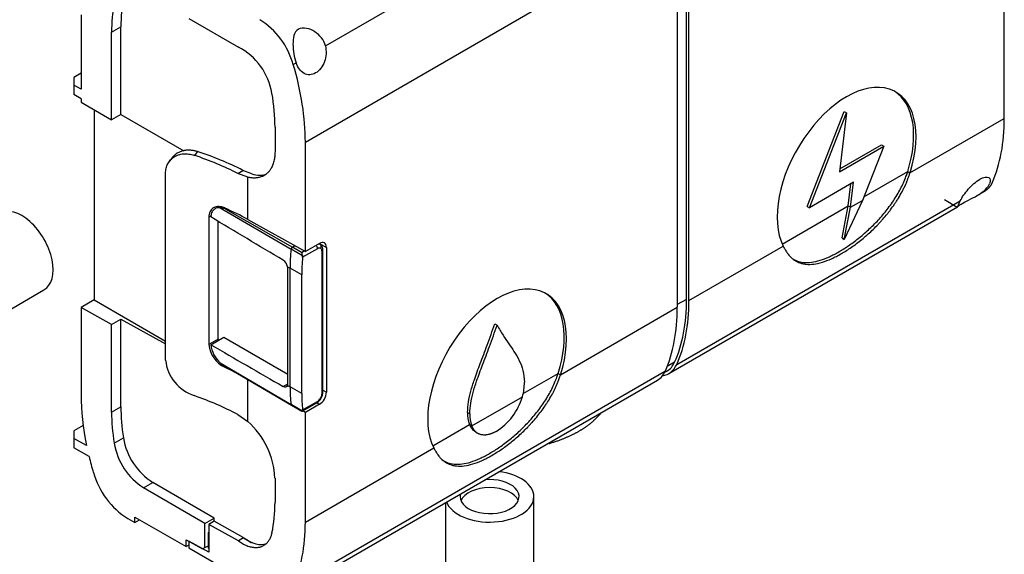
# Model space of a CAD drawing. Units: millimetres. Extents: x 0 to 1089, y 0 to 1675.
# Drawn here: x 893 to 1044, y 207 to 288 of the extents above; entities that cross this region are included whole.
import ezdxf
from ezdxf import colors
from ezdxf.entities.mleader import LeaderData, LeaderLine
from ezdxf.math import Vec2, Vec3

# ---------------------------------------------------------------- set-up
doc = ezdxf.new("R2010")
doc.units = ezdxf.units.MM
doc.layers.add('DV6_Défaut', color=7, linetype='Continuous')
doc.layers.add('Défaut', color=7, linetype='Continuous')

# ---------------------------------------------------------------- blocks, each defined once
blk = doc.blocks.new('_DOT')
at = {"color": 0}
blk.add_line((0, 0), (-1, 0), dxfattribs=at)
at = {"color": 0, "const_width": 0.333}
blk.add_lwpolyline([(-0.1665, 0, 1), (0.1665, 0, 1)], format="xyb", close=True, dxfattribs=at)
blk = doc.blocks.new('SE5')
at = {"layer": 'DV6_Défaut', "color": 7, "linetype": 'Continuous'}
for p, q in [((940.03, 284.46), (991.98, 314.45)), ((936.98, 269.78), (993.79, 302.59)), ((993.79, 302.59), (993.79, 244.53)), ((995.2, 245.75), (995.2, 303.81)), ((995.56, 245.55), (995.56, 303.61)), ((902.74, 289.21), (902.74, 277.86)), ((1043.75, 273.37), (1043.75, 290.11)), ((907.38, 286.58), (908.79, 287.4)), ((908.79, 274), (908.79, 287.4)), ((919.15, 288.67), (926.74, 284.28)), ((907.38, 273.18), (907.38, 286.58)), ((935.13, 281.63), (935.56, 281.88)), ((902.74, 280.29), (901.62, 279.64)), ((901.62, 279.64), (901.62, 278.48)), ((902.74, 277.86), (901.62, 278.48)), ((901.62, 278.48), (901.62, 277.03)), ((902.74, 276.39), (901.62, 277.03)), ((902.74, 276.39), (902.74, 275.86)), ((902.74, 275.86), (907.38, 273.18)), ((904.73, 274.71), (904.73, 245.66)), ((908.79, 274), (907.38, 273.18)), ((908.79, 274), (918.43, 268.43)), ((1013.62, 259.94), (1019.3, 274.45)), ((1013.98, 259.74), (1019.66, 274.24)), ((1019.66, 274.24), (1018.58, 265.25)), ((1019.3, 274.45), (1019.66, 274.24)), ((1029.34, 265.06), (1043.75, 273.37)), ((932.34, 272.03), (932.34, 268.33)), ((936.98, 253.04), (936.98, 269.78)), ((1018.63, 265.69), (1024.98, 269.36)), ((1024.98, 269.36), (1025.33, 269.15)), ((920.48, 268.32), (920.02, 267.75)), ((1018.58, 265.25), (1025.33, 269.15)), ((1025.33, 269.15), (1022.09, 260.87)), ((916.69, 267.45), (916.26, 266.93)), ((915.62, 236.45), (915.62, 265)), ((926.65, 264.99), (927.44, 265.45)), ((928.18, 264.41), (926.65, 264.99)), ((928.78, 264.91), (927.44, 265.45)), ((1022.3, 261.4), (1028.99, 265.26)), ((1028.99, 265.26), (1029.34, 265.06)), ((928.18, 257.95), (928.18, 264.41)), ((1020.73, 263.64), (1013.98, 259.74)), ((1019.92, 260.02), (1020.33, 263.4)), ((1020.27, 259.82), (1020.73, 263.64)), ((1039.52, 261.55), (1040.77, 262.28)), ((993.71, 235.81), (1037.03, 260.82)), ((1022.09, 260.87), (1019.3, 254.87)), ((1020.27, 259.82), (1022.09, 260.87)), ((1034.59, 261), (1036.56, 259.84)), ((923.98, 259.74), (934.79, 253.4)), ((924.84, 259.63), (924.73, 259.56)), ((924.73, 259.56), (935, 253.74)), ((992.5, 234.4), (1036.61, 259.87)), ((1009.82, 254.19), (1019.92, 260.02)), ((1013.62, 259.94), (1013.98, 259.74)), ((1018.96, 255.14), (1019.92, 260.02)), ((1019.3, 254.87), (1020.27, 259.82)), ((1019.92, 260.02), (1020.27, 259.82)), ((922.55, 258.47), (922.23, 258.29)), ((922.23, 258.29), (922.23, 238.86)), ((923.68, 239.69), (923.68, 257.65)), ((928.18, 257.95), (936.98, 253.04)), ((939.13, 254.29), (936.98, 253.04)), ((939.24, 254.15), (939.07, 254.26)), ((939.12, 254.28), (940.19, 253.68)), ((1018.96, 255.14), (1019.3, 254.87)), ((936.52, 252.41), (934.79, 253.4)), ((935, 253.74), (935.36, 253.95)), ((936.41, 252.91), (935, 253.74)), ((936.41, 252.91), (936.81, 253.14)), ((938.82, 253.48), (936.55, 252.17)), ((939.53, 231.38), (939.53, 253.07)), ((939.67, 231.59), (939.67, 253.28)), ((940.19, 253.68), (940.19, 231.55)), ((995.56, 245.55), (1009.97, 253.87)), ((934.26, 250.74), (934.64, 250.51)), ((934.29, 232.83), (934.29, 250.49)), ((934.64, 232.39), (934.64, 250.51)), ((936.43, 249.5), (934.64, 250.51)), ((936.43, 231.38), (936.43, 249.5)), ((889.35, 242.74), (897.04, 247.18)), ((904.73, 245.66), (902.74, 244.51)), ((904.73, 245.66), (915.62, 239.37)), ((995.2, 245.75), (993.79, 244.94)), ((902.74, 244.51), (902.74, 231.15)), ((907.38, 241.92), (902.74, 244.51)), ((975.96, 234.23), (993.79, 244.53)), ((907.38, 241.92), (908.79, 242.74)), ((908.79, 242.74), (915.62, 238.93)), ((908.79, 229.34), (908.79, 242.74)), ((907.38, 228.52), (907.38, 241.92)), ((965.92, 241.99), (966.27, 241.79)), ((923.68, 239.69), (922.23, 238.86)), ((922.53, 238.82), (924.5, 239.96)), ((924.5, 239.96), (934.29, 234.3)), ((923.98, 236.03), (934.79, 229.67)), ((924.27, 235.81), (934.85, 229.56)), ((924.83, 235.48), (924.65, 235.38)), ((935.13, 201.98), (991.98, 234.81)), ((991.88, 234.61), (992.21, 234.8)), ((993.38, 236.15), (992.27, 235.51)), ((928.18, 227.09), (928.18, 233.5)), ((933.88, 200.56), (990.78, 233.41)), ((970.24, 231.34), (975.6, 234.44)), ((975.6, 234.44), (975.96, 234.23)), ((933.6, 232.42), (934.29, 232.82)), ((934.26, 232.61), (934.64, 232.39)), ((936.43, 231.38), (934.64, 232.39)), ((939.67, 231.85), (940.19, 231.55)), ((936.55, 228.85), (938.82, 230.16)), ((939.4, 230.64), (939.32, 230.69)), ((962.4, 226.41), (970.14, 230.87)), ((907.38, 228.52), (908.79, 229.34)), ((936.52, 228.68), (934.79, 229.67)), ((934.85, 229.56), (936.46, 228.64)), ((936.49, 228.64), (938.72, 229.93)), ((936.98, 228.47), (936.58, 228.7)), ((939.13, 229.71), (936.98, 228.47)), ((938.74, 229.95), (939.13, 229.71)), ((926.65, 228.16), (928.18, 227.09)), ((936.98, 211.73), (936.98, 228.47)), ((961.75, 228.48), (962.1, 228.27)), ((903.05, 226.49), (901.62, 225.67)), ((901.62, 225.67), (901.62, 224.51)), ((956.43, 223.37), (962.05, 226.61)), ((962.05, 226.61), (962.4, 226.41)), ((903.56, 223.43), (901.62, 224.51)), ((901.62, 224.51), (901.62, 223.06)), ((907.77, 223.76), (909.18, 224.58)), ((903.94, 221.73), (901.62, 223.06)), ((936.98, 211.73), (956.58, 223.05)), ((932.34, 218.44), (932.34, 214.74)), ((912.27, 216.93), (913.69, 217.75)), ((921.64, 211.52), (912.27, 216.93)), ((923.06, 212.34), (913.69, 217.75)), ((971.88, 200.91), (971.88, 215.61)), ((958.38, 214.7), (958.38, 200.91)), ((909.87, 212.25), (910.94, 211.64)), ((910.94, 212.46), (918.79, 208.01)), ((910.94, 211.64), (910.94, 212.46)), ((921.64, 211.52), (923.06, 212.34)), ((923.06, 211.85), (923.06, 212.34)), ((910.94, 211.64), (911.66, 212.05)), ((921.64, 207.82), (921.64, 211.52)), ((923.05, 211.85), (922.21, 211.37)), ((922.21, 211.37), (922.21, 207.11)), ((926.74, 208.84), (922.21, 211.37)), ((927.45, 209.37), (923.05, 211.85)), ((922.16, 210.15), (922.21, 210.18)), ((922.16, 207.73), (922.16, 210.15)), ((922.16, 210.15), (922.21, 210.12)), ((927.54, 209.3), (926.74, 208.84)), ((927.45, 209.37), (928.02, 209.04)), ((918.79, 209.03), (921.28, 207.61)), ((918.79, 208.01), (918.79, 209.03)), ((919.15, 208.21), (918.79, 208.01)), ((922.21, 207.11), (919.15, 208.82)), ((919.15, 208.82), (919.15, 207.8)), ((919.15, 207.8), (928.77, 202.24)), ((921.28, 207.61), (921.64, 207.82)), ((921.64, 207.82), (922.16, 208.11)), ((922.16, 207.73), (922.21, 207.7))]:
    blk.add_line(p, q, dxfattribs=at)
for centre, radius, start, end in [((923.5, 278.29), 12.1, 16.0063, 57.297), ((922.25, 275.61), 9.76, 9.5346, 62.6011), ((905.81, 222.83), 47.8, 63.0936, 72.1343), ((923.42, 255.58), 4.19, 71.8428, 82.3289), ((948.85, 255.36), 12.68, 191.1633, 193.4395), ((932.7, 250.39), 1.6, 12.37, 55.6718), ((935.9, 252.22), 0.653, 355.7194, 17.3031), ((927.97, 240.08), 4.31, 185.1411, 187.5189), ((926.51, 239.25), 4.29, 185.253, 244.4452), ((926.92, 239.33), 4.42, 186.5901, 228.3498), ((922.01, 237.15), 6.43, 186.2431, 251.9105), ((925.42, 237.7), 2.21, 229.3229, 238.5951), ((962.53, 233.02), 7.91, 344.2797, 0.4845), ((937.69, 231.6), 1.96, 301.5669, 330.719), ((937.73, 231.64), 1.94, 329.1499, 358.5643), ((961.04, 233.57), 9.49, 302.3456, 343.4795), ((936.29, 228.81), 0.267, 332.146, 8.8265), ((966.49, 228.27), 4.74, 177.4839, 200.4938), ((966.84, 228.07), 4.74, 177.4839, 200.4938), ((919.93, 217.8), 12.42, 2.9711, 48.4171), ((919.16, 226.26), 10.12, 189.5885, 237.2616), ((598.1, -343.11), 675.6, 57.28516, 57.32269), ((917.75, 225.45), 10.12, 189.5885, 237.2616), ((916.51, 222.72), 12.4, 195.9697, 237.6316)]:
    blk.add_arc(centre, radius, start, end, dxfattribs=at)
for centre, major_axis, ratio, start_param, end_param in [((927.7, 275.05), (-14.44, 24.57), 0.582367, 0.584587, 0.780997), ((929.12, 275.86), (-14.44, 24.57), 0.582367, 0.584587, 0.780997), ((912.01, 283.95), (17.73, -30.18), 0.582367, 0.780997, 1.168327), ((1019.66, 264.45), (-7.5, -12.99), 0.57735, 1.937119, 5.916883), ((912.01, 283.57), (14.44, -24.57), 0.582367, 0.780997, 0.994611), ((1019.3, 264.65), (-7.5, -12.99), 0.57735, 1.937119, 3.11802), ((1019.22, 287.79), (17.27, -30.44), 0.57229, 0.402393, 0.789723), ((897.55, 246.19), (43.69, 0.33), 0.57229, 0.837801, 1.026563), ((927.43, 272.03), (-4, 6.93), 0.57735, 2.597206, 3.058298), ((893.67, 253.03), (3.37, -5.85), 0.57735, 0, 3.141593), ((897.55, 239.96), (43.69, 0.33), 0.57229, 0.789799, 0.89745), ((939.13, 253.07), (-0.75, -1.3), 0.57735, 2.356194, 3.926991), ((955.36, 262.48), (-14.65, -25.37), 0.57735, -0.90291, -0.785398), ((935, 253.49), (-0.15, -0.26), 0.57735, 3.926991, 5.380275), ((938.47, 253.69), (-0.25, 0.433), 0.57735, 3.926991, 5.100309), ((938.82, 252.67), (0.5, 0.866), 0.57735, 0.000005, 0.785409), ((938.97, 253.74), (0.25, 0.433), 0.816497, 4.712389, 6.270844), ((938.82, 252.67), (-0.5, -0.866), 0.57735, 2.356184, 3.141593), ((939.17, 253.28), (-0.5, 0), 0.57735, 2.356194, 3.141515), ((957.13, 261.45), (-14.64, -25.36), 0.57735, -0.894313, -0.785398), ((933.59, 250.9), (0.493, -0.87), 0.57229, 0.789724, 1.080893), ((966.27, 233.62), (-7.5, -12.99), 0.57735, 1.937118, 5.916883), ((965.92, 233.83), (-7.5, -12.99), 0.57735, 1.937118, 3.11802), ((970.6, 259.71), (17.48, -29.75), 0.582367, 0.393666, 0.780996), ((970.6, 259.71), (17.73, -30.18), 0.582367, 0.393666, 0.780996), ((969.26, 258.94), (17.27, -30.44), 0.57229, 0.402393, 0.789723), ((897.55, 215.55), (43.69, -0.33), 0.582367, 0.838483, 0.906177), ((986.92, 240.18), (-3.84, 6.77), 0.57229, 3.145916, 3.54398), ((988.57, 241.13), (-3.94, 6.71), 0.582367, 2.915349, 3.535253), ((988.43, 241.27), (-3.8, 6.47), 0.582367, 3.13715, 3.535254), ((933.59, 233.24), (0.493, -0.87), 0.57229, 0.498554, 0.789723), ((955.36, 244.35), (-14.65, -25.37), 0.57735, -0.785398, -0.667887), ((927.7, 216.99), (-17.73, 30.18), 0.582367, 0.780997, 1.037762), ((897.55, 209.32), (43.69, -0.33), 0.582367, 0.846528, 1.03529), ((957.13, 243.33), (-14.64, -25.36), 0.57735, -0.785398, -0.676483), ((938.47, 230.36), (-0.25, 0.433), 0.57735, 3.141593, 3.926991), ((938.82, 230.98), (-0.5, -0.866), 0.57735, 0.785388, 1.570791), ((939.13, 230.94), (0.75, 1.3), 0.57735, 3.926991, 5.497787), ((938.82, 230.98), (0.5, 0.866), 0.57735, 4.712394, 5.497797), ((939.17, 231.59), (-0.5, 0), 0.57735, 2.356194, 3.141593), ((929.12, 217.81), (-14.44, 24.57), 0.582367, 0.780997, 0.977406), ((935, 229.82), (0.15, 0.26), 0.57735, 2.473706, 3.147764), ((927.7, 216.99), (-14.44, 24.57), 0.582367, 0.780997, 0.977406), ((927.7, 216.99), (-17.73, 30.18), 0.582367, 1.092077, 1.168327), ((965.13, 215.61), (-4.5, 0), 0.57735, 0, 4.880614), ((965.13, 215.61), (6.75, 0), 0.57735, 0, 1.360212), ((965.13, 214.38), (4.5, 0), 0.57735, 0.237941, 2.903652), ((965.13, 215.61), (6.75, 0), 0.57735, 3.352177, 6.283185), ((965.13, 215.61), (-4.5, 0), 0.57735, 6.11496, 6.283185), ((912.01, 226.27), (14.44, -24.57), 0.582367, 0.567382, 0.780997), ((912.01, 225.89), (17.73, -30.18), 0.582367, 0.393666, 0.780996), ((928.14, 214.22), (-3.25, 5.63), 0.57735, 2.225493, 3.043302), ((928.81, 214.55), (-3.74, 6.37), 0.582366, -4.083657, -4.001618)]:
    blk.add_ellipse(centre, major_axis=major_axis, ratio=ratio, start_param=start_param, end_param=end_param, dxfattribs=at)
for points, knots in [([(940.03, 284.46), (939.81, 285.38), (939.19, 286.14), (938.03, 286.88), (937.6, 287.07), (936.72, 287.23), (936.27, 287.21), (935.56, 286.8), (935.35, 286.45), (935.12, 285.63), (935.08, 285.18), (935.09, 283.77), (935.25, 282.75), (935.56, 281.88)], [0, 0, 0, 0, 0.25, 0.25, 0.375, 0.375, 0.5, 0.5, 0.625, 0.625, 0.75, 0.75, 1, 1, 1, 1]), ([(940.03, 284.46), (940.21, 283.69), (940.17, 282.84), (939.62, 281.31), (939.13, 280.67), (937.96, 279.99), (937.32, 279.98), (936.25, 280.56), (935.82, 281.15), (935.56, 281.88)], [0, 0, 0, 0, 0.25, 0.25, 0.5, 0.5, 0.75, 0.75, 1, 1, 1, 1]), ([(915.62, 265), (915.62, 265.27), (915.65, 265.52), (915.73, 265.89), (915.77, 266.01), (915.86, 266.24), (915.91, 266.36), (916.07, 266.68), (916.21, 266.88), (916.54, 267.23), (916.73, 267.39), (917.14, 267.65), (917.36, 267.75), (917.84, 267.91), (918.1, 267.96), (918.62, 268), (918.89, 267.99), (919.45, 267.91), (919.73, 267.85), (920.02, 267.75)], [0, 0, 0, 0, 0.125, 0.125, 0.1875, 0.1875, 0.25, 0.25, 0.375, 0.375, 0.5, 0.5, 0.625, 0.625, 0.75, 0.75, 0.875, 0.875, 1, 1, 1, 1]), ([(920.48, 268.32), (920.41, 268.34), (920.27, 268.38), (920.07, 268.43), (919.87, 268.47), (919.66, 268.5), (919.46, 268.52), (919.26, 268.53), (919.06, 268.53), (918.86, 268.52), (918.67, 268.51), (918.48, 268.48), (918.29, 268.44), (918, 268.36), (917.6, 268.2), (917.23, 267.97), (916.97, 267.75), (916.82, 267.6), (916.73, 267.5), (916.69, 267.45)], [0, 0, 0, 0, 0.0453955, 0.0909295, 0.1366028, 0.182416, 0.2283698, 0.2744649, 0.3207018, 0.3670813, 0.413604, 0.4602706, 0.5070816, 0.5540377, 0.6864595, 0.8304384, 0.8901642, 0.9561181, 1, 1, 1, 1]), ([(1009.97, 253.87), (1010.01, 253.8), (1010.04, 253.75), (1010.08, 253.67), (1010.09, 253.65), (1010.11, 253.62), (1010.12, 253.61), (1010.12, 253.6), (1010.13, 253.59), (1010.13, 253.59), (1010.13, 253.58), (1010.13, 253.58), (1010.13, 253.58), (1010.13, 253.58), (1010.13, 253.58), (1010.14, 253.58), (1010.14, 253.58), (1010.17, 253.52), (1010.2, 253.47), (1010.24, 253.4), (1010.25, 253.38), (1010.27, 253.34), (1010.28, 253.33), (1010.29, 253.31), (1010.29, 253.31), (1010.3, 253.3), (1010.3, 253.3), (1010.3, 253.29), (1010.3, 253.29), (1010.3, 253.29), (1010.3, 253.29), (1010.37, 253.18), (1010.43, 253.09), (1010.51, 252.95), (1010.54, 252.91), (1010.58, 252.85), (1010.6, 252.83), (1010.62, 252.8), (1010.62, 252.79), (1010.63, 252.78), (1010.64, 252.77), (1010.64, 252.76), (1010.65, 252.76), (1010.77, 252.59), (1010.89, 252.44), (1011.09, 252.24), (1011.16, 252.17), (1011.27, 252.07), (1011.31, 252.04), (1011.36, 251.99), (1011.38, 251.98), (1011.41, 251.95), (1011.42, 251.95), (1011.44, 251.93), (1011.45, 251.92), (1011.6, 251.8), (1011.76, 251.7), (1011.99, 251.56), (1012.07, 251.52), (1012.19, 251.46), (1012.23, 251.44), (1012.31, 251.4), (1012.35, 251.39), (1012.56, 251.3), (1012.73, 251.25), (1013, 251.18), (1013.09, 251.17), (1013.27, 251.13), (1013.36, 251.12), (1013.83, 251.07), (1014.23, 251.08), (1015.06, 251.19), (1015.5, 251.28), (1016.41, 251.56), (1016.88, 251.74), (1017.85, 252.18), (1018.35, 252.44), (1019.37, 253.03), (1019.89, 253.36), (1020.93, 254.08), (1021.46, 254.48), (1022.5, 255.33), (1023.02, 255.78), (1023.78, 256.5), (1024.03, 256.75), (1024.4, 257.13), (1024.52, 257.26), (1024.77, 257.52), (1024.89, 257.65), (1025.25, 258.05), (1025.48, 258.32), (1025.83, 258.74), (1025.94, 258.88), (1026.11, 259.09), (1026.16, 259.16), (1026.27, 259.3), (1026.32, 259.37), (1026.59, 259.73), (1026.8, 260.02), (1027.1, 260.47), (1027.2, 260.62), (1027.35, 260.84), (1027.4, 260.92), (1027.47, 261.04), (1027.49, 261.07), (1027.53, 261.13), (1027.54, 261.15), (1027.56, 261.19), (1027.57, 261.21), (1027.78, 261.55), (1027.96, 261.87), (1028.21, 262.34), (1028.29, 262.49), (1028.41, 262.72), (1028.44, 262.8), (1028.5, 262.92), (1028.52, 262.96), (1028.54, 263.01), (1028.55, 263.03), (1028.57, 263.06), (1028.57, 263.07), (1028.58, 263.09), (1028.58, 263.1), (1028.65, 263.25), (1028.72, 263.4), (1028.82, 263.64), (1028.85, 263.73), (1028.9, 263.86), (1028.92, 263.9), (1028.95, 263.96), (1028.95, 263.99), (1028.97, 264.02), (1028.97, 264.03), (1028.98, 264.05), (1028.98, 264.05), (1028.98, 264.06), (1028.98, 264.06), (1028.99, 264.07), (1028.99, 264.07), (1029.02, 264.15), (1029.05, 264.22), (1029.09, 264.35), (1029.11, 264.39), (1029.13, 264.45), (1029.14, 264.48), (1029.15, 264.51), (1029.15, 264.52), (1029.16, 264.54), (1029.16, 264.54), (1029.17, 264.55), (1029.17, 264.55), (1029.17, 264.56), (1029.17, 264.56), (1029.17, 264.56), (1029.17, 264.56), (1029.21, 264.67), (1029.27, 264.84), (1029.34, 265.06)], [0, 0, 0, 0, 0.007812, 0.007812, 0.011719, 0.011719, 0.013672, 0.013672, 0.014648, 0.014648, 0.015137, 0.015137, 0.015381, 0.015381, 0.015503, 0.015503, 0.015625, 0.015625, 0.023438, 0.023438, 0.027344, 0.027344, 0.029297, 0.029297, 0.030273, 0.030273, 0.030762, 0.030762, 0.031006, 0.031006, 0.03125, 0.03125, 0.046875, 0.046875, 0.054688, 0.054688, 0.058594, 0.058594, 0.060547, 0.060547, 0.061523, 0.061523, 0.0625, 0.0625, 0.09375, 0.09375, 0.109375, 0.109375, 0.117188, 0.117188, 0.121094, 0.121094, 0.123047, 0.123047, 0.125, 0.125, 0.15625, 0.15625, 0.171875, 0.171875, 0.179688, 0.179688, 0.1875, 0.1875, 0.21875, 0.21875, 0.234375, 0.234375, 0.25, 0.25, 0.3125, 0.3125, 0.375, 0.375, 0.4375, 0.4375, 0.5, 0.5, 0.5625, 0.5625, 0.625, 0.625, 0.6875, 0.6875, 0.71875, 0.71875, 0.734375, 0.734375, 0.75, 0.75, 0.78125, 0.78125, 0.796875, 0.796875, 0.804688, 0.804688, 0.8125, 0.8125, 0.84375, 0.84375, 0.859375, 0.859375, 0.867188, 0.867188, 0.871094, 0.871094, 0.873047, 0.873047, 0.875, 0.875, 0.90625, 0.90625, 0.921875, 0.921875, 0.929688, 0.929688, 0.933594, 0.933594, 0.935547, 0.935547, 0.936523, 0.936523, 0.9375, 0.9375, 0.953125, 0.953125, 0.960938, 0.960938, 0.964844, 0.964844, 0.966797, 0.966797, 0.967773, 0.967773, 0.968262, 0.968262, 0.968506, 0.968506, 0.96875, 0.96875, 0.976562, 0.976562, 0.980469, 0.980469, 0.982422, 0.982422, 0.983398, 0.983398, 0.983887, 0.983887, 0.984131, 0.984131, 0.984253, 0.984253, 0.984375, 0.984375, 1, 1, 1, 1]), ([(1011.22, 252.08), (1011.48, 251.89), (1012.07, 251.57), (1013.09, 251.34), (1014.28, 251.38), (1015.59, 251.68), (1017.01, 252.22), (1018.51, 253), (1020.06, 253.99), (1021.64, 255.17), (1023.19, 256.52), (1024.68, 258.03), (1026.05, 259.68), (1027.07, 261.17), (1027.78, 262.4), (1028.25, 263.34), (1028.57, 264.1), (1028.81, 264.75), (1028.92, 265.07), (1028.99, 265.26)], [0, 0, 0, 0, 0.062917, 0.134423, 0.206583, 0.278842, 0.351185, 0.423574, 0.49596, 0.568305, 0.640567, 0.712725, 0.784228, 0.856619, 0.893362, 0.928381, 0.964158, 0.979038, 1, 1, 1, 1]), ([(1036.62, 259.89), (1036.64, 259.91), (1036.67, 259.94), (1036.82, 260.07), (1037.04, 260.23), (1037.74, 260.64), (1038.19, 260.86), (1039.07, 261.3), (1039.5, 261.53), (1040.66, 262.26), (1041.28, 262.83), (1041.5, 263.4)], [0, 0, 0, 0, 0.060747, 0.060747, 0.248598, 0.248598, 0.436448, 0.436448, 0.624299, 0.624299, 1, 1, 1, 1]), ([(1037.03, 260.82), (1037.29, 261.33), (1037.71, 261.97), (1038.79, 263.19), (1039.42, 263.75), (1040.59, 264.42), (1041.09, 264.52), (1041.64, 264.24), (1041.68, 263.87), (1041.5, 263.4)], [0, 0, 0, 0, 0.25, 0.25, 0.5, 0.5, 0.75, 0.75, 1, 1, 1, 1]), ([(1037.03, 260.82), (1036.72, 260.2), (1036.56, 259.89), (1036.55, 259.84), (1036.55, 259.84), (1036.56, 259.84)], [0, 0, 0, 0, 0.940828, 0.940828, 1, 1, 1, 1]), ([(924.65, 259.71), (924.5, 259.78), (924.35, 259.83), (924.04, 259.9), (923.89, 259.92), (923.6, 259.92), (923.46, 259.91), (923.2, 259.84), (923.07, 259.79), (922.85, 259.66), (922.74, 259.58), (922.56, 259.39), (922.49, 259.27), (922.3, 258.91), (922.23, 258.61), (922.23, 258.29)], [0, 0, 0, 0, 0.125, 0.125, 0.25, 0.25, 0.375, 0.375, 0.5, 0.5, 0.625, 0.625, 0.75, 0.75, 1, 1, 1, 1]), ([(923.98, 259.74), (923.78, 259.77), (923.6, 259.76), (923.34, 259.68), (923.26, 259.64), (923.11, 259.56), (923.04, 259.5), (922.9, 259.38), (922.85, 259.31), (922.74, 259.15), (922.7, 259.06), (922.58, 258.78), (922.54, 258.57), (922.53, 258.34)], [0, 0, 0, 0, 0.25, 0.25, 0.375, 0.375, 0.5, 0.5, 0.625, 0.625, 0.75, 0.75, 1, 1, 1, 1]), ([(939.67, 253.28), (939.66, 253.45), (939.64, 253.65), (939.49, 253.94), (939.36, 254.06), (939.26, 254.14)], [0, 0, 0, 0, 0.455666, 0.652035, 1, 1, 1, 1]), ([(961.75, 228.48), (961.78, 229), (961.84, 230.04), (962.23, 231.74), (962.85, 233.7), (963.72, 236.05), (964.82, 238.88), (965.53, 240.91), (965.92, 241.99)], [0, 0, 0, 0, 0.124054, 0.246739, 0.375365, 0.555686, 0.76164, 1, 1, 1, 1]), ([(962.1, 228.27), (962.13, 228.8), (962.19, 229.84), (962.58, 231.53), (963.2, 233.5), (964.08, 235.84), (965.18, 238.68), (965.89, 240.7), (966.27, 241.79)], [0, 0, 0, 0, 0.124054, 0.246739, 0.375365, 0.555686, 0.76164, 1, 1, 1, 1]), ([(966.27, 241.79), (966.57, 241.27), (967.14, 240.29), (968.03, 238.99), (968.89, 237.74), (969.67, 236.45), (970.29, 234.93), (970.39, 233.7), (970.43, 233.08)], [0, 0, 0, 0, 0.1903, 0.359663, 0.511421, 0.684356, 0.842802, 1, 1, 1, 1]), ([(956.58, 223.05), (956.62, 222.98), (956.65, 222.92), (956.69, 222.85), (956.71, 222.83), (956.72, 222.8), (956.73, 222.79), (956.74, 222.77), (956.74, 222.77), (956.74, 222.76), (956.74, 222.76), (956.75, 222.76), (956.75, 222.76), (956.75, 222.75), (956.75, 222.75), (956.75, 222.75), (956.75, 222.75), (956.78, 222.7), (956.81, 222.65), (956.85, 222.58), (956.87, 222.55), (956.89, 222.52), (956.89, 222.51), (956.9, 222.49), (956.9, 222.49), (956.91, 222.48), (956.91, 222.48), (956.91, 222.47), (956.91, 222.47), (956.92, 222.47), (956.92, 222.47), (956.98, 222.36), (957.04, 222.26), (957.13, 222.13), (957.15, 222.09), (957.2, 222.03), (957.21, 222.01), (957.23, 221.98), (957.24, 221.97), (957.25, 221.95), (957.25, 221.95), (957.26, 221.94), (957.26, 221.94), (957.38, 221.77), (957.5, 221.62), (957.71, 221.41), (957.78, 221.35), (957.88, 221.25), (957.92, 221.22), (957.98, 221.17), (957.99, 221.15), (958.02, 221.13), (958.03, 221.12), (958.05, 221.11), (958.06, 221.1), (958.22, 220.98), (958.37, 220.87), (958.6, 220.74), (958.68, 220.7), (958.8, 220.64), (958.84, 220.62), (958.92, 220.58), (958.96, 220.56), (959.17, 220.48), (959.34, 220.43), (959.61, 220.36), (959.7, 220.34), (959.88, 220.31), (959.98, 220.3), (960.45, 220.25), (960.84, 220.26), (961.68, 220.36), (962.11, 220.46), (963.02, 220.74), (963.49, 220.92), (964.47, 221.36), (964.96, 221.62), (965.98, 222.21), (966.5, 222.53), (967.55, 223.26), (968.07, 223.65), (969.11, 224.5), (969.63, 224.96), (970.39, 225.68), (970.65, 225.93), (971.02, 226.31), (971.14, 226.43), (971.32, 226.63), (971.38, 226.69), (971.5, 226.83), (971.56, 226.89), (972.1, 227.49), (972.55, 228.04), (973.2, 228.9), (973.41, 229.19), (973.71, 229.64), (973.81, 229.79), (973.96, 230.02), (974.01, 230.1), (974.08, 230.21), (974.1, 230.25), (974.14, 230.31), (974.15, 230.33), (974.18, 230.37), (974.19, 230.39), (974.4, 230.73), (974.58, 231.04), (974.83, 231.51), (974.91, 231.67), (975.02, 231.9), (975.06, 231.98), (975.11, 232.09), (975.13, 232.13), (975.16, 232.19), (975.17, 232.21), (975.18, 232.24), (975.18, 232.25), (975.19, 232.27), (975.2, 232.28), (975.26, 232.43), (975.33, 232.58), (975.43, 232.82), (975.46, 232.9), (975.52, 233.03), (975.53, 233.08), (975.56, 233.14), (975.57, 233.16), (975.58, 233.2), (975.58, 233.21), (975.59, 233.22), (975.59, 233.23), (975.6, 233.24), (975.6, 233.24), (975.6, 233.25), (975.6, 233.25), (975.63, 233.33), (975.66, 233.4), (975.7, 233.52), (975.72, 233.57), (975.74, 233.63), (975.75, 233.65), (975.76, 233.69), (975.77, 233.7), (975.77, 233.71), (975.78, 233.72), (975.78, 233.73), (975.78, 233.73), (975.78, 233.73), (975.78, 233.74), (975.78, 233.74), (975.78, 233.74), (975.82, 233.85), (975.88, 234.01), (975.96, 234.23)], [0, 0, 0, 0, 0.007813, 0.007813, 0.011719, 0.011719, 0.013672, 0.013672, 0.014648, 0.014648, 0.015137, 0.015137, 0.015381, 0.015381, 0.015503, 0.015503, 0.015625, 0.015625, 0.023438, 0.023438, 0.027344, 0.027344, 0.029297, 0.029297, 0.030273, 0.030273, 0.030762, 0.030762, 0.031006, 0.031006, 0.03125, 0.03125, 0.046875, 0.046875, 0.054688, 0.054688, 0.058594, 0.058594, 0.060547, 0.060547, 0.061523, 0.061523, 0.0625, 0.0625, 0.09375, 0.09375, 0.109375, 0.109375, 0.117188, 0.117188, 0.121094, 0.121094, 0.123047, 0.123047, 0.125, 0.125, 0.15625, 0.15625, 0.171875, 0.171875, 0.179688, 0.179688, 0.1875, 0.1875, 0.21875, 0.21875, 0.234375, 0.234375, 0.25, 0.25, 0.3125, 0.3125, 0.375, 0.375, 0.4375, 0.4375, 0.5, 0.5, 0.5625, 0.5625, 0.625, 0.625, 0.6875, 0.6875, 0.71875, 0.71875, 0.734375, 0.734375, 0.742188, 0.742188, 0.75, 0.75, 0.8125, 0.8125, 0.84375, 0.84375, 0.859375, 0.859375, 0.867188, 0.867188, 0.871094, 0.871094, 0.873047, 0.873047, 0.875, 0.875, 0.90625, 0.90625, 0.921875, 0.921875, 0.929688, 0.929688, 0.933594, 0.933594, 0.935547, 0.935547, 0.936524, 0.936524, 0.9375, 0.9375, 0.953125, 0.953125, 0.960938, 0.960938, 0.964844, 0.964844, 0.966797, 0.966797, 0.967774, 0.967774, 0.968262, 0.968262, 0.968506, 0.968506, 0.96875, 0.96875, 0.976563, 0.976563, 0.980469, 0.980469, 0.982422, 0.982422, 0.983399, 0.983399, 0.983887, 0.983887, 0.984131, 0.984131, 0.984253, 0.984253, 0.984375, 0.984375, 1, 1, 1, 1]), ([(957.81, 221.27), (958.08, 221.08), (958.67, 220.75), (959.7, 220.52), (960.9, 220.55), (962.21, 220.85), (963.62, 221.4), (965.12, 222.18), (966.68, 223.16), (968.25, 224.34), (969.8, 225.7), (971.29, 227.21), (972.66, 228.86), (973.68, 230.34), (974.39, 231.57), (974.86, 232.52), (975.18, 233.28), (975.42, 233.92), (975.54, 234.25), (975.6, 234.44)], [0, 0, 0, 0, 0.064863, 0.136234, 0.208234, 0.280351, 0.352544, 0.424779, 0.497013, 0.569208, 0.64132, 0.713325, 0.784699, 0.85692, 0.893567, 0.928532, 0.964234, 0.979083, 1, 1, 1, 1]), ([(934.26, 232.61), (934.22, 232.47), (934.13, 232.37), (933.9, 232.31), (933.75, 232.34), (933.6, 232.42)], [0, 0, 0, 0, 0.5, 0.5, 1, 1, 1, 1]), ([(962.86, 225.56), (962.78, 225.61), (962.64, 225.71), (962.46, 225.91), (962.31, 226.13), (962.18, 226.36), (962.09, 226.53), (962.05, 226.61)], [0, 0, 0, 0, 0.227463, 0.420436, 0.61309, 0.806291, 1, 1, 1, 1]), ([(966.12, 225.55), (966.05, 225.52), (965.99, 225.49), (965.91, 225.45), (965.89, 225.44), (965.85, 225.43), (965.84, 225.42), (965.83, 225.42), (965.82, 225.41), (965.82, 225.41), (965.81, 225.41), (965.81, 225.41), (965.81, 225.41), (965.81, 225.41), (965.81, 225.41), (965.75, 225.38), (965.69, 225.36), (965.62, 225.32), (965.59, 225.31), (965.56, 225.3), (965.54, 225.29), (965.53, 225.28), (965.52, 225.28), (965.51, 225.28), (965.51, 225.28), (965.5, 225.27), (965.5, 225.27), (965.44, 225.25), (965.39, 225.23), (965.32, 225.2), (965.29, 225.19), (965.26, 225.18), (965.24, 225.17), (965.22, 225.17), (965.21, 225.16), (965.15, 225.14), (965.1, 225.13), (965.03, 225.11), (965, 225.1), (964.97, 225.09), (964.95, 225.09), (964.93, 225.09), (964.92, 225.08), (964.81, 225.06), (964.72, 225.04), (964.58, 225.03), (964.54, 225.03), (964.47, 225.02), (964.44, 225.02), (964.41, 225.02), (964.4, 225.02), (964.37, 225.02), (964.36, 225.02), (964.26, 225.02), (964.18, 225.02), (964.05, 225.04), (964.01, 225.04), (963.92, 225.05), (963.88, 225.06), (963.76, 225.09), (963.68, 225.11), (963.57, 225.15), (963.53, 225.17), (963.48, 225.19), (963.46, 225.2), (963.43, 225.21), (963.42, 225.21), (963.4, 225.22), (963.39, 225.23), (963.31, 225.27), (963.24, 225.31), (963.14, 225.38), (963.11, 225.4), (963.06, 225.44), (963.05, 225.46), (963.02, 225.48), (963, 225.5), (962.96, 225.54), (962.93, 225.57), (962.89, 225.61), (962.87, 225.63), (962.85, 225.66), (962.84, 225.66), (962.83, 225.68), (962.83, 225.68), (962.82, 225.69), (962.82, 225.69), (962.79, 225.73), (962.77, 225.76), (962.73, 225.82), (962.72, 225.84), (962.7, 225.86), (962.69, 225.87), (962.68, 225.89), (962.68, 225.89), (962.68, 225.9), (962.67, 225.9), (962.67, 225.91), (962.67, 225.91), (962.65, 225.95), (962.63, 225.99), (962.59, 226.05), (962.58, 226.07), (962.56, 226.1), (962.56, 226.11), (962.55, 226.13), (962.54, 226.13), (962.54, 226.14), (962.54, 226.14), (962.54, 226.15), (962.53, 226.15), (962.53, 226.15), (962.53, 226.15), (962.5, 226.21), (962.46, 226.29), (962.4, 226.41)], [0, 0, 0, 0, 0.03125, 0.03125, 0.046875, 0.046875, 0.054688, 0.054688, 0.058594, 0.058594, 0.060547, 0.060547, 0.061523, 0.061523, 0.0625, 0.0625, 0.09375, 0.09375, 0.109375, 0.109375, 0.117188, 0.117188, 0.121094, 0.121094, 0.123047, 0.123047, 0.125, 0.125, 0.15625, 0.15625, 0.171875, 0.171875, 0.179688, 0.179688, 0.1875, 0.1875, 0.21875, 0.21875, 0.234375, 0.234375, 0.242188, 0.242188, 0.25, 0.25, 0.3125, 0.3125, 0.34375, 0.34375, 0.359375, 0.359375, 0.367188, 0.367188, 0.375, 0.375, 0.4375, 0.4375, 0.46875, 0.46875, 0.5, 0.5, 0.5625, 0.5625, 0.59375, 0.59375, 0.609375, 0.609375, 0.617188, 0.617188, 0.625, 0.625, 0.6875, 0.6875, 0.71875, 0.71875, 0.734375, 0.734375, 0.75, 0.75, 0.78125, 0.78125, 0.796875, 0.796875, 0.804688, 0.804688, 0.808594, 0.808594, 0.8125, 0.8125, 0.84375, 0.84375, 0.859375, 0.859375, 0.867188, 0.867188, 0.871094, 0.871094, 0.873047, 0.873047, 0.875, 0.875, 0.90625, 0.90625, 0.921875, 0.921875, 0.929688, 0.929688, 0.933594, 0.933594, 0.935547, 0.935547, 0.936523, 0.936523, 0.9375, 0.9375, 1, 1, 1, 1])]:
    blk.add_open_spline(points, degree=3, knots=knots, dxfattribs=at)
for points, weights in [([(932.34, 268.33), (932.34, 265.29), (930.74, 263.78), (928.18, 264.41)], [1, 0.864729683865, 0.864729683865, 1]), ([(1041.93, 263.65), (1041.66, 263.03), (1041.26, 262.56), (1040.74, 262.26)], [1, 0.961754869192, 0.936600437231, 0.924536704117]), ([(926.74, 208.84), (929.26, 207.04), (931.34, 207.53), (931.88, 210.07)], [1, 0.823868180061, 0.823868180061, 1]), ([(928.02, 209.04), (928.27, 208.86), (928.52, 208.7), (928.77, 208.55)], [1, 0.981682579073, 0.965223539502, 0.950622881287])]:
    blk.add_rational_spline(points, weights, degree=3, dxfattribs=at)
for points, degree in [([(933.6, 251.71), (929.91, 253.92), (926.22, 256.13), (922.53, 258.34)], 3), ([(939.03, 254.23), (939.1, 254.22), (939.16, 254.2), (939.22, 254.17)], 3), ([(939.22, 254.17), (939.27, 254.14), (939.31, 254.11), (939.34, 254.07)], 3), ([(922.53, 238.82), (926.22, 236.69), (929.91, 234.56), (933.6, 232.42)], 3), ([(936.47, 228.64), (936.48, 228.63), (936.5, 228.64), (936.52, 228.68)], 3), ([(927.45, 209.37), (927.49, 209.34), (927.54, 209.3)], 2)]:
    blk.add_open_spline(points, degree=degree, dxfattribs=at)
blk.add_rational_spline([(974.16, 223.71), (975.9, 224.21), (977.45, 224.85), (978.77, 225.61), (980.09, 226.38), (981.2, 227.27), (982.05, 228.27)], [0.896029643903, 0.920935890307, 0.955592675673, 1, 0.955592675673, 0.920935890307, 0.896029643903], degree=3, knots=[0, 0, 0, 0, 0.5, 0.5, 0.5, 1, 1, 1, 1], dxfattribs=at)

msp = doc.modelspace()

# ---------------------------------------------------------------- block references
at = {"layer": 'Défaut'}
msp.add_blockref('SE5', (0, 0), dxfattribs=at)

# ---------------------------------------------------------------- leaders
at = {"layer": 'Défaut', "color": 7, "linetype": 'Continuous'}
ml = msp.add_multileader_mtext('Standard', dxfattribs=at)
ml.set_content('{\\pxsm0.9;\\fSolid Edge ISO|b1||i0||c0|p34;\\W1.;07/06/2021\\P}', color=256)
ml.set_leader_properties()
ml.set_arrow_properties(name='DOT')
ml.build(insert=Vec2(0, 0))
ml.multileader.update_dxf_attribs({"leader_type": 0, "dogleg_length": 0, "arrow_head_size": 12})
ctx = ml.context
ctx.base_point, ctx.char_height, ctx.arrow_head_size, ctx.landing_gap_size = Vec3(921.97, 1667.55), 12, 12, 4.2
notes = []
notes.append((ctx, [(0, (0, 0, 0), (0, 0), (1, 0), 1, [])]))
ctx.mtext.insert = Vec3(923.97, 1673.67)
for ctx, leaders in notes:
    for number, flags, end, landing, length, lines in leaders:
        leader = LeaderData()
        leader.index, (leader.has_last_leader_line, leader.has_dogleg_vector, leader.attachment_direction) = number, flags
        leader.last_leader_point, leader.dogleg_vector, leader.dogleg_length = Vec3(end), Vec3(landing), length
        for number, points, colour, breaks in lines:
            line = LeaderLine()
            line.index, line.vertices, line.color, line.breaks = number, Vec3.list(points), colors.encode_raw_color(colour), breaks
            leader.lines.append(line)
        ctx.leaders.append(leader)

doc.saveas('drawing.dxf')
